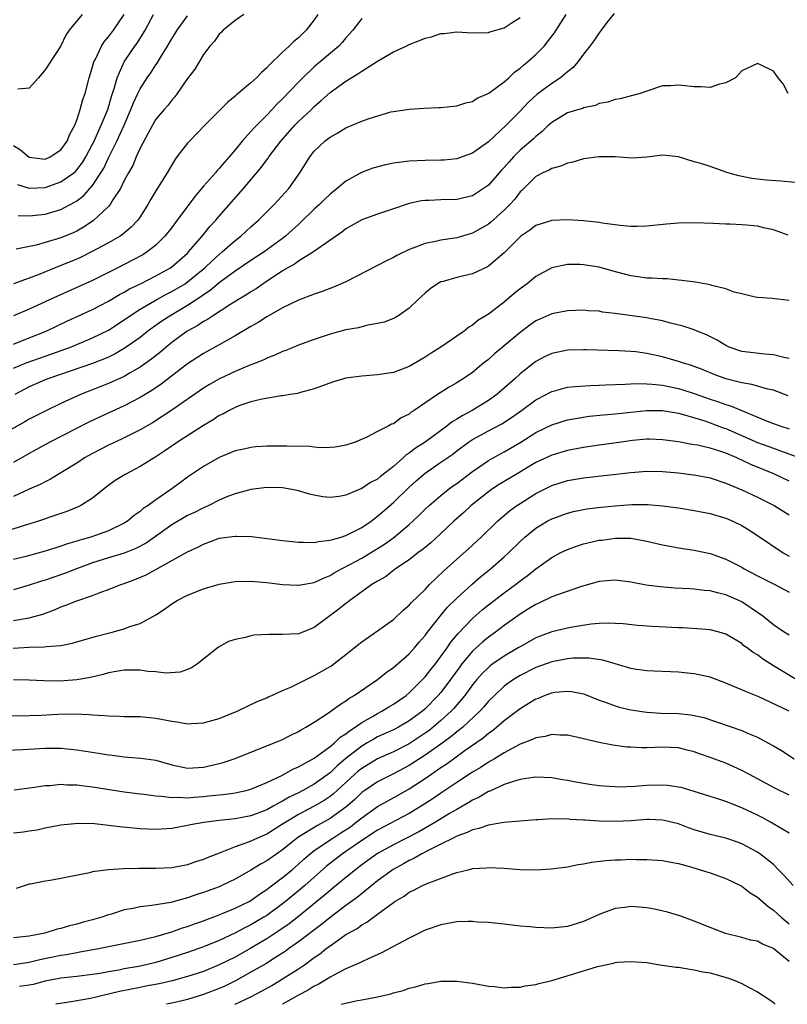
# Model space of a CAD drawing. Units: inches. Extents: x 2556000 to 2559000, y 1509000 to 1512000.
# Drawn here: x 2556554 to 2556651, y 1509000 to 1509124 of the extents above; entities that cross this region are included whole.
import ezdxf

# ---------------------------------------------------------------- set-up
doc = ezdxf.new("R2010")
doc.units = ezdxf.units.IN
doc.header["$MEASUREMENT"] = 0
doc.layers.add('LD25561509_2ft', color=102, linetype='Continuous')

msp = doc.modelspace()

# ---------------------------------------------------------------- linework, layer by layer
at = {"layer": 'LD25561509_2ft'}
for points, elevation in [([(2556553, 1509080.33), (2556554.62, 1509081), (2556557, 1509081.86), (2556557.86, 1509082.14), (2556560.21, 1509083), (2556563, 1509084.15), (2556565, 1509085.14), (2556567, 1509086.44), (2556567.79, 1509087), (2556569, 1509087.77), (2556571.13, 1509089), (2556572.34, 1509089.66), (2556573, 1509090), (2556574.67, 1509091), (2556575, 1509091.23), (2556577.19, 1509093), (2556578.1, 1509093.9), (2556579, 1509094.7), (2556579.37, 1509095), (2556581, 1509096.45), (2556581.73, 1509097), (2556583, 1509098.16), (2556583.96, 1509099), (2556585, 1509100.06), (2556585.95, 1509101), (2556587.79, 1509103), (2556589.17, 1509105), (2556589.88, 1509106.12), (2556590.42, 1509107), (2556591, 1509107.73), (2556592.35, 1509109), (2556592.73, 1509109.27), (2556593, 1509109.51), (2556593.97, 1509110.03), (2556595, 1509110.69), (2556595.8, 1509111), (2556597, 1509111.52), (2556597.83, 1509111.83), (2556600.68, 1509112.68), (2556601, 1509112.75), (2556603, 1509113.04), (2556604.84, 1509113.16), (2556606.74, 1509113.26), (2556607, 1509113.25), (2556608.57, 1509113.43), (2556609, 1509113.45), (2556610.16, 1509113.84), (2556611, 1509114.01), (2556611.59, 1509114.41), (2556612.95, 1509115), (2556613.07, 1509115.07), (2556615, 1509116.49), (2556615.56, 1509117), (2556616.29, 1509117.71), (2556617, 1509118.2), (2556617.42, 1509118.58), (2556617.95, 1509119), (2556619, 1509119.94), (2556620.03, 1509121), (2556620.48, 1509121.52), (2556621.34, 1509122.66), (2556621.54, 1509123), (2556622.83, 1509125)], 9662), ([(2556591.46, 1509125), (2556591, 1509124.33), (2556589.96, 1509123), (2556589.48, 1509122.52), (2556589, 1509122.06), (2556588.41, 1509121.59), (2556587.81, 1509121), (2556587, 1509120.25), (2556585.35, 1509118.65), (2556585, 1509118.25), (2556584.32, 1509117.68), (2556583.7, 1509117), (2556583, 1509116.35), (2556581.17, 1509114.83), (2556581, 1509114.67), (2556580.07, 1509113.93), (2556577.17, 1509111), (2556575.23, 1509109), (2556575, 1509108.74), (2556573.64, 1509107), (2556573.37, 1509106.63), (2556573, 1509106.02), (2556572.42, 1509105), (2556571, 1509102.73), (2556570.35, 1509101.65), (2556569.99, 1509101), (2556569, 1509099.46), (2556568.69, 1509099), (2556567.88, 1509098.12), (2556566.78, 1509097.22), (2556566.46, 1509097), (2556565, 1509096.16), (2556562.87, 1509095), (2556561.62, 1509094.38), (2556561, 1509094.1), (2556559, 1509093.28), (2556558.26, 1509093), (2556556.11, 1509092.11), (2556555, 1509091.68), (2556553, 1509090.96)], 9656), ([(2556553, 1509108.43), (2556553.89, 1509107.89), (2556555, 1509106.98), (2556557, 1509106.74), (2556557.62, 1509107), (2556559, 1509107.9), (2556559.79, 1509109), (2556560.11, 1509109.89), (2556560.75, 1509111), (2556561, 1509111.63), (2556561.44, 1509113), (2556561.76, 1509114.24), (2556562.04, 1509115), (2556562.57, 1509117), (2556563, 1509118.4), (2556563.16, 1509119), (2556563.35, 1509119.35), (2556564.14, 1509121), (2556564.45, 1509121.55), (2556565, 1509122.18), (2556565.62, 1509123), (2556567, 1509125)], 9648), ([(2556628.87, 1509125.13), (2556627.98, 1509123.98), (2556627.26, 1509123), (2556627, 1509122.69), (2556626.33, 1509121.67), (2556625.83, 1509121), (2556625, 1509119.98), (2556624.29, 1509119), (2556623.69, 1509118.31), (2556623, 1509117.75), (2556622.12, 1509117), (2556621, 1509116.29), (2556619.1, 1509114.9), (2556618.07, 1509113.93), (2556617, 1509112.77), (2556615.25, 1509111), (2556613, 1509108.92), (2556611, 1509107.5), (2556609.68, 1509107), (2556609, 1509106.77), (2556607.39, 1509106.6), (2556607, 1509106.58), (2556605, 1509106.56), (2556603, 1509106.46), (2556601.69, 1509106.31), (2556601, 1509106.2), (2556599.98, 1509106.02), (2556598.41, 1509105.59), (2556596.97, 1509105.03), (2556595, 1509103.93), (2556593.9, 1509103), (2556593, 1509102.31), (2556592.32, 1509101.68), (2556591.66, 1509101), (2556591, 1509100.39), (2556589.28, 1509098.72), (2556589, 1509098.49), (2556587.36, 1509097), (2556587, 1509096.72), (2556584.66, 1509095), (2556583, 1509093.92), (2556581, 1509092.56), (2556579, 1509091.09), (2556577.86, 1509090.14), (2556577, 1509089.59), (2556576.67, 1509089.33), (2556575, 1509088.26), (2556572.86, 1509087), (2556571.74, 1509086.26), (2556570.57, 1509085.43), (2556569.99, 1509085), (2556569, 1509084.22), (2556567.12, 1509082.88), (2556565.86, 1509082.14), (2556565, 1509081.71), (2556564.51, 1509081.49), (2556563, 1509080.91), (2556557.35, 1509079), (2556557, 1509078.86), (2556555, 1509077.96), (2556553.19, 1509077)], 9664), ([(2556582.11, 1509125), (2556581, 1509124.25), (2556579.5, 1509123), (2556579.26, 1509122.74), (2556579, 1509122.52), (2556578.39, 1509121.61), (2556577.82, 1509121), (2556577, 1509119.93), (2556575.9, 1509118.1), (2556575, 1509116.91), (2556573.69, 1509115), (2556573.39, 1509114.61), (2556573, 1509114.19), (2556572.49, 1509113.51), (2556572.04, 1509113), (2556571, 1509111.76), (2556570.56, 1509111), (2556570.01, 1509110.01), (2556569, 1509108.09), (2556568.51, 1509107), (2556568.06, 1509105.94), (2556567.53, 1509105), (2556567, 1509104.01), (2556566.5, 1509103), (2556565.57, 1509101.57), (2556565.23, 1509101), (2556565, 1509100.73), (2556563.06, 1509098.94), (2556561.86, 1509098.14), (2556561, 1509097.65), (2556560.56, 1509097.44), (2556559, 1509096.77), (2556557, 1509096.18), (2556555.86, 1509095.86), (2556553.36, 1509095.36)], 9654), ([(2556553.52, 1509103.52), (2556555, 1509103.05), (2556557, 1509103.14), (2556559, 1509103.84), (2556560.62, 1509105), (2556560.83, 1509105.17), (2556561, 1509105.36), (2556561.72, 1509106.28), (2556562.14, 1509107), (2556563, 1509108.61), (2556563.19, 1509109), (2556563.74, 1509110.26), (2556564.09, 1509111), (2556564.91, 1509113), (2556565.37, 1509114.63), (2556565.77, 1509115.77), (2556566.08, 1509117), (2556566.97, 1509119), (2556568.34, 1509121), (2556568.62, 1509121.38), (2556569.4, 1509122.6), (2556569.62, 1509123), (2556570.67, 1509125)], 9650), ([(2556561.66, 1509125), (2556560.03, 1509123), (2556559.6, 1509122.4), (2556559, 1509121.05), (2556557, 1509117.99), (2556556.53, 1509117.47), (2556556.14, 1509117), (2556555, 1509115.68), (2556553.56, 1509115.56)], 9646), ([(2556553.6, 1509099.6), (2556555, 1509099.57), (2556557, 1509099.78), (2556558.13, 1509100.13), (2556559, 1509100.38), (2556560.72, 1509101.28), (2556561, 1509101.47), (2556561.87, 1509102.13), (2556563, 1509103.4), (2556564.03, 1509105), (2556564.4, 1509105.6), (2556565, 1509106.88), (2556566.07, 1509109), (2556566.97, 1509111), (2556567.84, 1509113), (2556568.15, 1509113.85), (2556568.7, 1509115), (2556569, 1509115.61), (2556569.91, 1509117), (2556570.36, 1509117.64), (2556571, 1509118.65), (2556571.15, 1509118.85), (2556571.57, 1509119.57), (2556572.45, 1509121), (2556573, 1509121.93), (2556573.43, 1509122.57), (2556573.68, 1509123), (2556575, 1509124.84)], 9652), ([(2556553, 1509083.36), (2556555, 1509084.14), (2556557.11, 1509085), (2556559.76, 1509086.25), (2556563, 1509087.72), (2556565, 1509088.78), (2556566.38, 1509089.62), (2556567, 1509089.94), (2556567.67, 1509090.33), (2556569.06, 1509091), (2556571, 1509091.98), (2556572.82, 1509093), (2556573, 1509093.13), (2556575, 1509094.87), (2556575.13, 1509095), (2556576.84, 1509097), (2556577.8, 1509098.2), (2556578.56, 1509099), (2556579, 1509099.52), (2556582.06, 1509103), (2556584.31, 1509105.69), (2556585, 1509106.63), (2556585.17, 1509106.83), (2556585.27, 1509107), (2556586.78, 1509109), (2556588.54, 1509111), (2556589, 1509111.47), (2556590.63, 1509113), (2556591, 1509113.37), (2556591.89, 1509114.11), (2556593, 1509115.16), (2556595, 1509116.59), (2556596.51, 1509117.49), (2556597, 1509117.85), (2556598.85, 1509119), (2556599, 1509119.11), (2556601, 1509120.26), (2556602.59, 1509121), (2556603, 1509121.21), (2556604.3, 1509121.7), (2556605, 1509122), (2556605.81, 1509122.19), (2556607, 1509122.57), (2556607.41, 1509122.59), (2556609, 1509122.78), (2556611, 1509122.69), (2556613, 1509122.72), (2556613.2, 1509122.8), (2556615, 1509123.32), (2556615.89, 1509123.89), (2556617, 1509124.63)], 9660), ([(2556597, 1509124.5), (2556595.89, 1509123), (2556595.47, 1509122.53), (2556595, 1509122.04), (2556594.53, 1509121.47), (2556594.09, 1509121), (2556591.76, 1509119), (2556591.34, 1509118.66), (2556591, 1509118.37), (2556589.54, 1509117), (2556589, 1509116.46), (2556587, 1509114.35), (2556586.31, 1509113.69), (2556585.69, 1509113), (2556585, 1509112.28), (2556583.36, 1509110.64), (2556583, 1509110.21), (2556581.88, 1509109), (2556581, 1509107.91), (2556580.23, 1509107), (2556579.64, 1509106.36), (2556579, 1509105.54), (2556578.73, 1509105.27), (2556578.52, 1509105), (2556577, 1509103.3), (2556576.76, 1509103), (2556575.94, 1509102.06), (2556575.17, 1509101), (2556573.67, 1509099), (2556573, 1509098.1), (2556572.14, 1509097), (2556571, 1509095.88), (2556569.9, 1509095), (2556569.35, 1509094.65), (2556568.05, 1509093.95), (2556566.2, 1509093), (2556563, 1509091.42), (2556561, 1509090.51), (2556558.56, 1509089.44), (2556555, 1509087.77), (2556553, 1509086.95)], 9658), ([(2556650.87, 1509115), (2556650.25, 1509116.25), (2556649.6, 1509117), (2556649, 1509117.83), (2556647.38, 1509118.62), (2556647, 1509118.82), (2556645, 1509117.89), (2556644.22, 1509117), (2556643, 1509116.35), (2556642.19, 1509116.19), (2556641, 1509115.78), (2556639.87, 1509115.87), (2556639, 1509115.84), (2556637, 1509116.08), (2556636, 1509116), (2556635, 1509115.97), (2556633, 1509115.32), (2556632.17, 1509115), (2556631.22, 1509114.78), (2556629.64, 1509114.36), (2556629, 1509114.27), (2556628.09, 1509113.91), (2556627, 1509113.75), (2556626.51, 1509113.49), (2556625, 1509113.2), (2556624.87, 1509113.13), (2556624.41, 1509113), (2556623, 1509112.56), (2556621, 1509111.37), (2556620.6, 1509111), (2556619.8, 1509110.2), (2556619, 1509109.6), (2556618.7, 1509109.3), (2556618.37, 1509109), (2556617, 1509107.84), (2556616.16, 1509107), (2556615.61, 1509106.39), (2556615, 1509105.67), (2556614.67, 1509105.33), (2556613, 1509103.42), (2556612.39, 1509103), (2556611, 1509102.11), (2556609, 1509101.62), (2556607, 1509101.57), (2556605.5, 1509101.5), (2556605, 1509101.49), (2556604.56, 1509101.44), (2556603, 1509101.12), (2556601, 1509100.47), (2556599, 1509099.79), (2556597, 1509099.07), (2556595, 1509097.94), (2556594.5, 1509097.5), (2556590.92, 1509095), (2556589, 1509093.84), (2556588.52, 1509093.48), (2556587.66, 1509093), (2556587, 1509092.6), (2556584.56, 1509091), (2556583.64, 1509090.36), (2556583, 1509089.97), (2556582.42, 1509089.58), (2556581.42, 1509089), (2556580.32, 1509088.32), (2556578.27, 1509087), (2556577.52, 1509086.48), (2556577, 1509086.21), (2556576.28, 1509085.72), (2556574.95, 1509085), (2556573, 1509083.57), (2556572.29, 1509083), (2556571.6, 1509082.4), (2556570.49, 1509081.51), (2556569, 1509080.45), (2556567.73, 1509079.73), (2556567, 1509079.29), (2556565, 1509078.38), (2556561.46, 1509077), (2556559, 1509075.87), (2556557.07, 1509074.93), (2556555, 1509073.87), (2556554.45, 1509073.55), (2556552.43, 1509072.43)], 9666), ([(2556651.77, 1509103.77), (2556649.94, 1509103.94), (2556648.08, 1509104.08), (2556647, 1509104.19), (2556646.3, 1509104.3), (2556644.62, 1509104.62), (2556643.23, 1509105), (2556641, 1509105.78), (2556639.84, 1509106.16), (2556639, 1509106.39), (2556637, 1509107), (2556635, 1509107.24), (2556633.01, 1509106.99), (2556631.14, 1509106.86), (2556629, 1509107), (2556627, 1509107.02), (2556625, 1509106.75), (2556623.65, 1509106.35), (2556623, 1509106.23), (2556622.16, 1509105.84), (2556621, 1509105.56), (2556620.66, 1509105.34), (2556619.89, 1509105), (2556619, 1509104.54), (2556617.22, 1509102.78), (2556617, 1509102.59), (2556616.32, 1509101.68), (2556615.71, 1509101), (2556615, 1509100.28), (2556613.27, 1509098.73), (2556613, 1509098.52), (2556612.04, 1509097.96), (2556611, 1509097.37), (2556610.71, 1509097.29), (2556609, 1509096.77), (2556607, 1509096.48), (2556606.32, 1509096.32), (2556605, 1509096.07), (2556603.47, 1509095.47), (2556603, 1509095.31), (2556601.44, 1509094.56), (2556601, 1509094.31), (2556600.12, 1509093.88), (2556599, 1509093.28), (2556595, 1509091.25), (2556593.44, 1509090.56), (2556591.99, 1509090), (2556591, 1509089.67), (2556589, 1509088.92), (2556587, 1509087.95), (2556585, 1509086.83), (2556583.91, 1509086.09), (2556583, 1509085.6), (2556581, 1509084.4), (2556579.66, 1509083.66), (2556579, 1509083.28), (2556577, 1509082.19), (2556576.27, 1509081.73), (2556575, 1509080.89), (2556571.67, 1509078.33), (2556570.48, 1509077.52), (2556569, 1509076.62), (2556567, 1509075.56), (2556563.87, 1509074.13), (2556562.51, 1509073.49), (2556557.61, 1509071), (2556555, 1509069.56), (2556553, 1509068.42)], 9668), ([(2556650.86, 1509097.14), (2556649, 1509097.81), (2556647.98, 1509098.02), (2556647, 1509098.26), (2556645.6, 1509098.4), (2556645, 1509098.45), (2556643.48, 1509098.52), (2556643, 1509098.52), (2556641.4, 1509098.6), (2556639, 1509098.69), (2556637, 1509098.64), (2556635.48, 1509098.52), (2556633, 1509098.26), (2556631.77, 1509098.23), (2556631, 1509098.23), (2556629.66, 1509098.34), (2556629, 1509098.44), (2556627.36, 1509098.64), (2556627, 1509098.71), (2556625, 1509098.94), (2556623, 1509099.07), (2556621, 1509098.98), (2556619, 1509098.35), (2556618.23, 1509097.77), (2556617.09, 1509097), (2556617, 1509096.92), (2556615, 1509094.88), (2556613, 1509093.21), (2556612.87, 1509093.13), (2556611, 1509092.25), (2556609, 1509091.77), (2556607.29, 1509091.29), (2556607, 1509091.23), (2556606.55, 1509091), (2556605.64, 1509090.36), (2556605, 1509089.8), (2556604.12, 1509089), (2556603, 1509087.9), (2556601.69, 1509087), (2556601.26, 1509086.74), (2556601, 1509086.6), (2556599.85, 1509086.15), (2556599, 1509085.95), (2556597.76, 1509085.75), (2556597, 1509085.56), (2556596.57, 1509085.43), (2556595, 1509085.15), (2556593, 1509084.61), (2556591, 1509083.95), (2556589, 1509083.22), (2556587.42, 1509082.58), (2556587, 1509082.43), (2556586.01, 1509081.99), (2556585, 1509081.59), (2556584.61, 1509081.39), (2556583.67, 1509081), (2556582.58, 1509080.58), (2556581, 1509079.92), (2556579.04, 1509079), (2556577.75, 1509078.25), (2556577, 1509077.79), (2556573, 1509075.02), (2556571.79, 1509074.21), (2556570.56, 1509073.44), (2556569, 1509072.53), (2556567, 1509071.53), (2556565.84, 1509071), (2556565, 1509070.6), (2556563, 1509069.56), (2556561.99, 1509069), (2556561, 1509068.35), (2556559, 1509067.1), (2556557.69, 1509066.31), (2556557, 1509065.98), (2556556.37, 1509065.63), (2556555, 1509065.03), (2556553, 1509064.12)], 9670), ([(2556651, 1509088.89), (2556648.86, 1509089.14), (2556647, 1509089.25), (2556646.7, 1509089.3), (2556645, 1509089.7), (2556644.06, 1509089.94), (2556643, 1509090.34), (2556641.24, 1509090.76), (2556641, 1509090.84), (2556639.17, 1509091.17), (2556637.42, 1509091.42), (2556637, 1509091.45), (2556635.59, 1509091.59), (2556635, 1509091.59), (2556633.7, 1509091.7), (2556633, 1509091.71), (2556631.87, 1509091.87), (2556631, 1509091.97), (2556628.6, 1509092.6), (2556627, 1509093.08), (2556625, 1509093.39), (2556624.59, 1509093.41), (2556623, 1509093.4), (2556621, 1509093.01), (2556619, 1509091.91), (2556617.91, 1509091), (2556617, 1509090.33), (2556616.26, 1509089.74), (2556615, 1509088.68), (2556613, 1509087.15), (2556611.67, 1509086.33), (2556611, 1509085.77), (2556610.51, 1509085.49), (2556609.92, 1509085), (2556609, 1509084.39), (2556606.98, 1509083), (2556605.77, 1509082.23), (2556605, 1509081.72), (2556603.81, 1509081), (2556603, 1509080.54), (2556601, 1509079.8), (2556599, 1509079.48), (2556597, 1509079.34), (2556595, 1509079.06), (2556593.41, 1509078.59), (2556591, 1509077.71), (2556589.26, 1509077.26), (2556588.87, 1509077.13), (2556587.95, 1509077), (2556587, 1509076.84), (2556586.83, 1509076.83), (2556584.42, 1509076.42), (2556583, 1509076.06), (2556581.6, 1509075.6), (2556581, 1509075.38), (2556580.25, 1509075), (2556579.46, 1509074.54), (2556579, 1509074.34), (2556578.21, 1509073.79), (2556577, 1509073.1), (2556573.74, 1509071), (2556572.12, 1509069.88), (2556571, 1509069.15), (2556569, 1509067.91), (2556567.09, 1509066.91), (2556565.86, 1509066.14), (2556564.71, 1509065.29), (2556563, 1509063.92), (2556561.51, 1509063), (2556561.17, 1509062.83), (2556559.75, 1509062.25), (2556557.47, 1509061.47), (2556556.79, 1509061.21), (2556556.14, 1509061), (2556554.5, 1509060.5), (2556551.56, 1509059.56)], 9672), ([(2556651, 1509081.54), (2556650.34, 1509081.66), (2556649, 1509082.01), (2556647.92, 1509082.08), (2556645, 1509082.45), (2556643.42, 1509083), (2556643, 1509083.19), (2556641.88, 1509083.88), (2556640.56, 1509084.56), (2556639.38, 1509085), (2556639, 1509085.16), (2556637.62, 1509085.62), (2556635.99, 1509086.01), (2556635, 1509086.3), (2556633.4, 1509086.6), (2556633, 1509086.69), (2556629, 1509087.23), (2556627.42, 1509087.42), (2556627, 1509087.51), (2556625.59, 1509087.59), (2556625, 1509087.64), (2556623, 1509087.56), (2556621, 1509087.18), (2556619.48, 1509086.52), (2556619, 1509086.3), (2556618.23, 1509085.77), (2556617, 1509084.84), (2556615, 1509083.14), (2556613.83, 1509082.17), (2556613, 1509081.44), (2556612.44, 1509081), (2556611, 1509079.8), (2556609.81, 1509079), (2556609.3, 1509078.7), (2556609, 1509078.49), (2556608.05, 1509077.95), (2556606.55, 1509077), (2556603.63, 1509075), (2556603.24, 1509074.76), (2556603, 1509074.54), (2556601.96, 1509074.04), (2556601, 1509073.31), (2556600.76, 1509073.24), (2556600.33, 1509073), (2556599, 1509072.34), (2556597.63, 1509071.63), (2556596.15, 1509071), (2556595, 1509070.61), (2556593.63, 1509070.37), (2556593, 1509070.32), (2556591.72, 1509070.28), (2556591, 1509070.35), (2556590.43, 1509070.43), (2556587.54, 1509070.46), (2556587, 1509070.5), (2556585, 1509070.49), (2556583.61, 1509070.39), (2556583, 1509070.32), (2556582.1, 1509070.1), (2556581, 1509069.87), (2556579, 1509069.05), (2556577, 1509067.92), (2556575, 1509066.56), (2556574.09, 1509065.91), (2556572.86, 1509065), (2556571, 1509063.7), (2556570.03, 1509063), (2556569.4, 1509062.6), (2556569, 1509062.24), (2556568.26, 1509061.74), (2556567.39, 1509061), (2556567, 1509060.76), (2556565, 1509059.79), (2556562.76, 1509059), (2556561.37, 1509058.63), (2556561, 1509058.49), (2556559.84, 1509058.16), (2556559, 1509057.85), (2556558.34, 1509057.66), (2556557, 1509057.22), (2556554.56, 1509056.56), (2556553, 1509056.15)], 9674), ([(2556650.85, 1509076.85), (2556649, 1509077.54), (2556648.32, 1509077.68), (2556646.28, 1509078.28), (2556645, 1509078.47), (2556643, 1509078.97), (2556641.53, 1509079.53), (2556640.12, 1509080.12), (2556638.67, 1509080.67), (2556637.53, 1509081), (2556637, 1509081.18), (2556635, 1509081.74), (2556633, 1509082.19), (2556631.62, 1509082.38), (2556631, 1509082.44), (2556629.47, 1509082.53), (2556625.36, 1509082.64), (2556625, 1509082.65), (2556623, 1509082.6), (2556621, 1509082.2), (2556620.19, 1509081.81), (2556619, 1509081.19), (2556617, 1509079.62), (2556616.32, 1509079), (2556614.06, 1509077), (2556613, 1509076.25), (2556610.95, 1509075), (2556609.67, 1509074.33), (2556609, 1509073.88), (2556608.44, 1509073.56), (2556607.76, 1509073), (2556605.03, 1509071), (2556603.8, 1509070.21), (2556603, 1509069.59), (2556602.63, 1509069.37), (2556602.25, 1509069), (2556601, 1509067.91), (2556599.36, 1509066.64), (2556599, 1509066.32), (2556598.12, 1509065.88), (2556597, 1509065.13), (2556596.9, 1509065.1), (2556595, 1509064.3), (2556594.14, 1509064.14), (2556593, 1509064), (2556592.09, 1509064.09), (2556591, 1509064.28), (2556590.4, 1509064.4), (2556589, 1509064.82), (2556588.15, 1509065), (2556587, 1509065.21), (2556585, 1509065.26), (2556583, 1509065.02), (2556581, 1509064.48), (2556580.17, 1509064.17), (2556579, 1509063.68), (2556577.69, 1509063), (2556577.22, 1509062.78), (2556577, 1509062.7), (2556575.88, 1509062.12), (2556575, 1509061.71), (2556573, 1509060.53), (2556569.75, 1509058.25), (2556568.44, 1509057.56), (2556567, 1509056.97), (2556565, 1509056.37), (2556563, 1509055.75), (2556560.96, 1509055), (2556559.56, 1509054.44), (2556557, 1509053.58), (2556556.56, 1509053.44), (2556555, 1509052.93), (2556553, 1509052.34)], 9676), ([(2556553, 1509048.46), (2556555, 1509048.82), (2556556.72, 1509049.28), (2556558.17, 1509049.83), (2556559, 1509050.19), (2556559.6, 1509050.4), (2556561, 1509050.97), (2556563, 1509051.62), (2556564.03, 1509052.03), (2556565, 1509052.36), (2556566.57, 1509053), (2556567, 1509053.15), (2556568.35, 1509053.65), (2556569.75, 1509054.25), (2556575, 1509057.13), (2556576.27, 1509057.73), (2556577, 1509058.12), (2556577.66, 1509058.34), (2556579, 1509058.85), (2556581, 1509059.13), (2556581.13, 1509059.13), (2556583.06, 1509059.06), (2556587, 1509058.58), (2556589, 1509058.35), (2556589.63, 1509058.37), (2556591, 1509058.32), (2556591.54, 1509058.46), (2556593, 1509058.59), (2556593.29, 1509058.71), (2556594.41, 1509059), (2556595, 1509059.18), (2556597, 1509060.21), (2556598.17, 1509061), (2556599, 1509061.62), (2556601, 1509063.36), (2556603, 1509065.3), (2556603.89, 1509066.11), (2556605, 1509067.08), (2556607, 1509068.44), (2556608.51, 1509069.49), (2556609, 1509069.88), (2556610.5, 1509071), (2556611, 1509071.34), (2556613, 1509072.42), (2556614.69, 1509073.31), (2556615.91, 1509074.09), (2556617.2, 1509075), (2556619, 1509076.33), (2556620.28, 1509077), (2556620.74, 1509077.26), (2556621, 1509077.4), (2556621.52, 1509077.52), (2556623, 1509077.92), (2556623.97, 1509078.03), (2556625.86, 1509078.14), (2556627, 1509078.17), (2556627.78, 1509078.22), (2556630.29, 1509078.29), (2556631.62, 1509078.38), (2556633, 1509078.35), (2556633.68, 1509078.32), (2556635, 1509078.18), (2556637, 1509077.76), (2556637.58, 1509077.58), (2556639, 1509077.12), (2556641, 1509076.43), (2556642.09, 1509076.09), (2556643, 1509075.75), (2556643.58, 1509075.58), (2556648.44, 1509073.56), (2556649.95, 1509073), (2556651, 1509072.67)], 9678), ([(2556552.97, 1509044.97), (2556555, 1509045.1), (2556556.87, 1509045.13), (2556557.19, 1509045.19), (2556559, 1509045.33), (2556560.41, 1509045.59), (2556563.5, 1509046.5), (2556565.47, 1509047), (2556567, 1509047.41), (2556567.69, 1509047.69), (2556569, 1509048.1), (2556571, 1509049.2), (2556572.1, 1509049.9), (2556573, 1509050.55), (2556573.7, 1509051), (2556575, 1509051.65), (2556577, 1509052.45), (2556579, 1509053.06), (2556581, 1509053.39), (2556583, 1509053.44), (2556585, 1509053.27), (2556587, 1509053.03), (2556588.91, 1509052.91), (2556589, 1509052.91), (2556591, 1509053.25), (2556592.17, 1509053.83), (2556593, 1509054.14), (2556593.52, 1509054.48), (2556594.44, 1509055), (2556595.58, 1509055.58), (2556597, 1509056.35), (2556599, 1509057.57), (2556599.88, 1509058.12), (2556601.05, 1509058.95), (2556603, 1509060.6), (2556603.45, 1509061), (2556604.24, 1509061.76), (2556605, 1509062.51), (2556605.53, 1509063), (2556607, 1509064.26), (2556607.92, 1509065), (2556608.54, 1509065.46), (2556609, 1509065.77), (2556611, 1509067.27), (2556613, 1509068.65), (2556613.6, 1509069), (2556615, 1509069.77), (2556615.78, 1509070.22), (2556617.08, 1509071), (2556619, 1509072.21), (2556621, 1509073.18), (2556623, 1509073.79), (2556624.01, 1509073.99), (2556625.75, 1509074.25), (2556627.55, 1509074.45), (2556629, 1509074.57), (2556633, 1509074.97), (2556635, 1509074.98), (2556637, 1509074.63), (2556637.49, 1509074.51), (2556640.33, 1509073.67), (2556641, 1509073.44), (2556642.77, 1509072.77), (2556643, 1509072.7), (2556647, 1509070.94), (2556649, 1509070.21), (2556649.91, 1509069.91), (2556652.33, 1509069)], 9680), ([(2556651, 1509066.04), (2556649.08, 1509067), (2556646.17, 1509068.17), (2556644.4, 1509069), (2556643, 1509069.59), (2556642.1, 1509069.9), (2556641, 1509070.24), (2556639.4, 1509070.6), (2556638.71, 1509070.71), (2556637, 1509071.02), (2556635, 1509071.3), (2556633.35, 1509071.35), (2556633, 1509071.35), (2556631.19, 1509071.19), (2556629.78, 1509071), (2556627, 1509070.6), (2556625, 1509070.3), (2556623, 1509069.93), (2556621, 1509069.35), (2556619, 1509068.4), (2556616.62, 1509067), (2556615, 1509066.02), (2556614.37, 1509065.63), (2556613.4, 1509065), (2556613, 1509064.72), (2556610.81, 1509063), (2556609.88, 1509062.12), (2556608.65, 1509061), (2556607, 1509059.44), (2556605.72, 1509058.28), (2556605, 1509057.7), (2556604.63, 1509057.37), (2556604.1, 1509057), (2556603, 1509056.14), (2556601.28, 1509055), (2556599.99, 1509054), (2556599, 1509053.44), (2556598.29, 1509053), (2556597, 1509052.09), (2556595.51, 1509051), (2556595.23, 1509050.77), (2556595, 1509050.61), (2556594.1, 1509049.9), (2556591, 1509047.58), (2556589.54, 1509047), (2556589, 1509046.8), (2556587, 1509046.68), (2556585.29, 1509046.71), (2556583.38, 1509046.62), (2556583, 1509046.54), (2556582.3, 1509046.3), (2556581, 1509046.06), (2556580.18, 1509045.82), (2556578.92, 1509045.08), (2556576.25, 1509043), (2556575.5, 1509042.5), (2556575, 1509042.29), (2556574.06, 1509041.94), (2556572.19, 1509041.81), (2556571, 1509041.98), (2556569.96, 1509042.04), (2556569, 1509042.2), (2556567.81, 1509042.19), (2556567, 1509042.21), (2556565.98, 1509042.02), (2556565, 1509041.86), (2556564.34, 1509041.66), (2556562.72, 1509041.28), (2556561, 1509040.98), (2556558.82, 1509040.82), (2556556.83, 1509040.83), (2556555, 1509040.92), (2556553, 1509040.96)], 9682), ([(2556551, 1509036.41), (2556555, 1509036.45), (2556556.51, 1509036.51), (2556558.62, 1509036.62), (2556560.67, 1509036.67), (2556562.61, 1509036.61), (2556563, 1509036.56), (2556564.49, 1509036.49), (2556565, 1509036.41), (2556566.4, 1509036.4), (2556567, 1509036.35), (2556569, 1509036.34), (2556570.2, 1509036.2), (2556571, 1509036.14), (2556573, 1509035.74), (2556573.66, 1509035.65), (2556575, 1509035.43), (2556575.47, 1509035.47), (2556577, 1509035.54), (2556577.77, 1509035.77), (2556579, 1509036.11), (2556581.28, 1509037), (2556583.78, 1509038.22), (2556585, 1509038.71), (2556585.18, 1509038.82), (2556585.65, 1509039), (2556587, 1509039.63), (2556588.06, 1509040.06), (2556590.63, 1509041.37), (2556591, 1509041.5), (2556593, 1509042.66), (2556593.2, 1509042.8), (2556593.49, 1509043), (2556595, 1509044.18), (2556596.05, 1509045), (2556597, 1509045.78), (2556599, 1509047.18), (2556601, 1509048.61), (2556602.23, 1509049.77), (2556603, 1509050.4), (2556603.27, 1509050.73), (2556605, 1509052.4), (2556605.57, 1509053), (2556607.31, 1509054.69), (2556609, 1509056.21), (2556610.49, 1509057.51), (2556612.1, 1509059), (2556614.15, 1509061), (2556615.68, 1509062.32), (2556616.6, 1509063), (2556617, 1509063.26), (2556619, 1509064.5), (2556621, 1509065.5), (2556623, 1509066.14), (2556625, 1509066.49), (2556631, 1509067.17), (2556633, 1509067.32), (2556635, 1509067.3), (2556637, 1509067.1), (2556639.2, 1509066.8), (2556641, 1509066.47), (2556643, 1509065.82), (2556645, 1509064.97), (2556647, 1509064.04), (2556649.1, 1509063), (2556651, 1509061.8)], 9684), ([(2556551, 1509032.07), (2556554.19, 1509032.19), (2556557, 1509032.33), (2556559, 1509032.34), (2556561, 1509032.15), (2556563.72, 1509031.72), (2556565, 1509031.49), (2556565.45, 1509031.44), (2556567, 1509031.24), (2556569.1, 1509031.1), (2556571, 1509030.82), (2556573, 1509030.25), (2556575, 1509029.83), (2556577, 1509029.93), (2556579, 1509030.4), (2556579.47, 1509030.53), (2556581, 1509031.04), (2556583, 1509031.85), (2556584.38, 1509032.38), (2556587, 1509033.45), (2556588.03, 1509033.97), (2556589, 1509034.45), (2556589.33, 1509034.67), (2556589.95, 1509035), (2556591, 1509035.64), (2556592.81, 1509036.81), (2556593.09, 1509037), (2556594.17, 1509037.83), (2556595, 1509038.32), (2556595.38, 1509038.62), (2556596.04, 1509039), (2556598.98, 1509041), (2556600.1, 1509041.9), (2556601, 1509042.53), (2556603, 1509044.27), (2556603.66, 1509045), (2556604.26, 1509045.74), (2556605, 1509046.58), (2556605.31, 1509047), (2556606.89, 1509049), (2556607.85, 1509050.15), (2556609, 1509051.3), (2556610.93, 1509053.07), (2556612.01, 1509053.99), (2556613.28, 1509055), (2556615, 1509056.51), (2556615.53, 1509057), (2556617, 1509058.44), (2556617.62, 1509059), (2556619, 1509060.14), (2556620.43, 1509061), (2556621, 1509061.31), (2556623, 1509062.04), (2556623.77, 1509062.23), (2556625, 1509062.47), (2556625.45, 1509062.55), (2556627.24, 1509062.76), (2556629, 1509062.94), (2556631.1, 1509063.1), (2556633.11, 1509063.11), (2556635, 1509062.96), (2556637, 1509062.68), (2556639, 1509062.37), (2556641, 1509061.99), (2556643, 1509061.38), (2556643.88, 1509061), (2556645, 1509060.45), (2556645.91, 1509059.91), (2556647, 1509059.21), (2556650.24, 1509057), (2556651, 1509056.57)], 9686), ([(2556553.1, 1509027.1), (2556555.35, 1509027.36), (2556557, 1509027.61), (2556557.64, 1509027.64), (2556559, 1509027.78), (2556559.73, 1509027.73), (2556561, 1509027.7), (2556561.61, 1509027.61), (2556563, 1509027.45), (2556567, 1509026.85), (2556569, 1509026.59), (2556569.46, 1509026.54), (2556571, 1509026.32), (2556571.7, 1509026.3), (2556573, 1509026.1), (2556573.85, 1509026.15), (2556575, 1509026.09), (2556575.83, 1509026.17), (2556577, 1509026.24), (2556577.69, 1509026.31), (2556579, 1509026.46), (2556579.5, 1509026.51), (2556581, 1509026.71), (2556582.38, 1509027), (2556583, 1509027.16), (2556585, 1509028.02), (2556586.91, 1509028.91), (2556588.31, 1509029.69), (2556589, 1509029.98), (2556591, 1509031.08), (2556593, 1509032.56), (2556593.54, 1509033), (2556594.28, 1509033.72), (2556595, 1509034.16), (2556595.45, 1509034.55), (2556596.17, 1509035), (2556597, 1509035.6), (2556598.35, 1509036.35), (2556599, 1509036.74), (2556599.52, 1509037), (2556600.43, 1509037.57), (2556601, 1509037.9), (2556602.59, 1509039), (2556603, 1509039.34), (2556604.67, 1509041), (2556605, 1509041.34), (2556605.72, 1509042.28), (2556606.3, 1509043), (2556607, 1509043.92), (2556607.78, 1509045), (2556608.27, 1509045.73), (2556609.19, 1509046.81), (2556611, 1509048.7), (2556612.2, 1509049.8), (2556613, 1509050.44), (2556615, 1509051.97), (2556616.41, 1509053), (2556617, 1509053.48), (2556617.89, 1509054.11), (2556619, 1509055.01), (2556621, 1509056.44), (2556622.06, 1509057), (2556623, 1509057.45), (2556624.14, 1509057.86), (2556625, 1509058.14), (2556627, 1509058.59), (2556627.37, 1509058.63), (2556629, 1509058.85), (2556631, 1509058.85), (2556633, 1509058.5), (2556635, 1509058.03), (2556636.18, 1509057.82), (2556637, 1509057.65), (2556639, 1509057.34), (2556641, 1509056.93), (2556643, 1509056.22), (2556645, 1509055.19), (2556645.33, 1509055), (2556647, 1509054.12), (2556649.2, 1509053), (2556650.36, 1509052.36), (2556651, 1509052.04)], 9688), ([(2556651, 1509046.6), (2556650.37, 1509047), (2556649.56, 1509047.56), (2556649, 1509047.9), (2556647.66, 1509049), (2556647, 1509049.49), (2556645, 1509050.83), (2556643, 1509051.71), (2556641.94, 1509051.94), (2556641, 1509052.21), (2556640.27, 1509052.27), (2556639, 1509052.44), (2556638.45, 1509052.45), (2556636.55, 1509052.55), (2556634.7, 1509052.7), (2556632.93, 1509052.93), (2556631, 1509053.29), (2556629, 1509053.54), (2556627, 1509053.38), (2556624.76, 1509052.76), (2556621.72, 1509051.72), (2556621, 1509051.44), (2556619.36, 1509050.64), (2556619, 1509050.5), (2556618.08, 1509049.92), (2556617, 1509049.28), (2556615, 1509047.84), (2556613.89, 1509047), (2556613, 1509046.37), (2556612.26, 1509045.74), (2556611, 1509044.6), (2556609.66, 1509043), (2556609.37, 1509042.63), (2556608.21, 1509041), (2556607, 1509039.39), (2556606.67, 1509039), (2556605, 1509037.3), (2556604.66, 1509037), (2556603, 1509035.78), (2556601.63, 1509035), (2556601, 1509034.68), (2556599, 1509033.76), (2556598.51, 1509033.49), (2556597.7, 1509033), (2556597, 1509032.59), (2556595, 1509031.02), (2556593.9, 1509030.1), (2556593, 1509029.22), (2556591, 1509027.8), (2556589.54, 1509027), (2556589, 1509026.72), (2556587.83, 1509026.17), (2556587, 1509025.66), (2556586.55, 1509025.45), (2556585.81, 1509025), (2556585, 1509024.55), (2556583, 1509023.79), (2556581, 1509023.43), (2556579, 1509023.21), (2556577.04, 1509022.96), (2556575.35, 1509022.65), (2556575, 1509022.57), (2556573, 1509022.21), (2556571, 1509022.06), (2556569, 1509022.15), (2556567.71, 1509022.29), (2556566.4, 1509022.4), (2556565, 1509022.59), (2556563.23, 1509022.77), (2556561.18, 1509022.82), (2556559, 1509022.62), (2556557, 1509022.23), (2556555.99, 1509022.01), (2556555, 1509021.85), (2556554.26, 1509021.74), (2556553, 1509021.6)], 9690), ([(2556651.89, 1509041), (2556649, 1509042.76), (2556647.63, 1509043.63), (2556647, 1509044.11), (2556646.43, 1509044.43), (2556645.69, 1509045), (2556645.28, 1509045.28), (2556645, 1509045.55), (2556643, 1509046.76), (2556642.16, 1509047), (2556641, 1509047.28), (2556639.43, 1509047.43), (2556637.54, 1509047.55), (2556637, 1509047.55), (2556633.69, 1509047.69), (2556631.84, 1509047.84), (2556630.03, 1509048.03), (2556629, 1509048.1), (2556628.13, 1509048.13), (2556627, 1509048.07), (2556625.99, 1509047.99), (2556623.63, 1509047.63), (2556623, 1509047.51), (2556621, 1509047.02), (2556619.53, 1509046.47), (2556619, 1509046.27), (2556617, 1509045.15), (2556616.76, 1509045), (2556615, 1509043.98), (2556613.58, 1509043), (2556613.24, 1509042.76), (2556613, 1509042.55), (2556612.22, 1509041.78), (2556611.54, 1509041), (2556611, 1509040.34), (2556610.02, 1509039), (2556609.57, 1509038.43), (2556609, 1509037.8), (2556608.63, 1509037.37), (2556608.29, 1509037), (2556607, 1509035.82), (2556606.04, 1509035), (2556605.46, 1509034.54), (2556605, 1509034.22), (2556603, 1509032.91), (2556601, 1509031.89), (2556599, 1509031), (2556597, 1509029.79), (2556596.56, 1509029.44), (2556596.07, 1509029), (2556593.44, 1509026.56), (2556593, 1509026.23), (2556592.26, 1509025.74), (2556591, 1509025.01), (2556589, 1509023.97), (2556587.39, 1509023), (2556587, 1509022.74), (2556585, 1509021.5), (2556583.82, 1509021), (2556583, 1509020.6), (2556582.33, 1509020.33), (2556581, 1509019.88), (2556579.13, 1509019.13), (2556577.49, 1509018.51), (2556577, 1509018.29), (2556576.01, 1509017.99), (2556575, 1509017.63), (2556573, 1509017.24), (2556571, 1509017.13), (2556568.85, 1509017.15), (2556566.88, 1509017.12), (2556565, 1509016.99), (2556563, 1509016.71), (2556562.62, 1509016.62), (2556559, 1509015.88), (2556557.62, 1509015.62), (2556557, 1509015.53), (2556555.16, 1509015.16), (2556555, 1509015.15), (2556553.36, 1509014.64)], 9692), ([(2556651, 1509037), (2556647.18, 1509038.82), (2556645.49, 1509039.49), (2556645, 1509039.73), (2556644.09, 1509040.09), (2556643, 1509040.56), (2556641, 1509041.29), (2556639, 1509041.72), (2556638.17, 1509041.83), (2556637, 1509041.93), (2556636.01, 1509041.99), (2556633.95, 1509042.05), (2556633, 1509042.09), (2556631.74, 1509042.26), (2556631, 1509042.39), (2556627.44, 1509043.44), (2556625.7, 1509043.7), (2556625, 1509043.72), (2556623.69, 1509043.69), (2556623, 1509043.62), (2556621, 1509043.24), (2556619, 1509042.52), (2556617, 1509041.52), (2556616.15, 1509041), (2556615, 1509040.19), (2556613.75, 1509039), (2556613, 1509038.26), (2556612.43, 1509037.57), (2556611.9, 1509037), (2556609.76, 1509035), (2556609.35, 1509034.65), (2556609, 1509034.4), (2556608.24, 1509033.76), (2556607, 1509032.85), (2556605, 1509031.45), (2556603, 1509030.16), (2556601, 1509029.09), (2556599, 1509028.1), (2556597.38, 1509027), (2556597, 1509026.73), (2556596.12, 1509025.88), (2556595, 1509024.89), (2556593, 1509023.46), (2556591.4, 1509022.6), (2556588.93, 1509021.07), (2556587, 1509019.51), (2556586.25, 1509019), (2556585, 1509018.1), (2556584.28, 1509017.72), (2556583, 1509016.93), (2556581, 1509015.8), (2556579.34, 1509015), (2556579, 1509014.85), (2556577, 1509014.11), (2556576.15, 1509013.85), (2556575, 1509013.44), (2556572.87, 1509012.87), (2556570.48, 1509012.48), (2556569, 1509012.3), (2556568.1, 1509012.1), (2556567, 1509011.91), (2556565.4, 1509011.4), (2556565, 1509011.29), (2556564.18, 1509011), (2556563, 1509010.65), (2556561.69, 1509010.31), (2556561, 1509010.11), (2556560.08, 1509009.92), (2556559, 1509009.59), (2556558.51, 1509009.49), (2556556.96, 1509009), (2556555, 1509008.62), (2556553, 1509008.39)], 9694), ([(2556553, 1509005.03), (2556554.72, 1509005.28), (2556555, 1509005.31), (2556556.34, 1509005.66), (2556559, 1509006.22), (2556559.69, 1509006.31), (2556561, 1509006.56), (2556561.39, 1509006.61), (2556563.54, 1509007), (2556565, 1509007.29), (2556569, 1509008.12), (2556570.42, 1509008.42), (2556571, 1509008.57), (2556573, 1509009.15), (2556574.35, 1509009.65), (2556575, 1509009.84), (2556575.85, 1509010.15), (2556577, 1509010.55), (2556577.32, 1509010.68), (2556578.21, 1509011), (2556579.49, 1509011.49), (2556581, 1509012.12), (2556582.79, 1509013), (2556583, 1509013.12), (2556584.09, 1509013.91), (2556585, 1509014.49), (2556585.28, 1509014.72), (2556587, 1509016), (2556588.22, 1509017), (2556589, 1509017.68), (2556589.68, 1509018.32), (2556590.47, 1509019), (2556591, 1509019.41), (2556593.34, 1509021), (2556594.36, 1509021.64), (2556595.57, 1509022.43), (2556596.31, 1509023), (2556597, 1509023.56), (2556599, 1509024.97), (2556601.61, 1509026.39), (2556603, 1509027.19), (2556605, 1509028.52), (2556607, 1509029.89), (2556607.67, 1509030.32), (2556608.58, 1509031), (2556610.08, 1509032.08), (2556612.34, 1509033.66), (2556613, 1509034.22), (2556613.47, 1509034.53), (2556614.04, 1509035), (2556615, 1509035.83), (2556617, 1509037.37), (2556618.03, 1509037.97), (2556619, 1509038.56), (2556619.33, 1509038.67), (2556620.09, 1509039), (2556621, 1509039.34), (2556621.4, 1509039.4), (2556623, 1509039.55), (2556623.51, 1509039.51), (2556625, 1509039.19), (2556625.15, 1509039.15), (2556627, 1509038.41), (2556627.89, 1509038.11), (2556629, 1509037.69), (2556629.53, 1509037.53), (2556631, 1509037.18), (2556633, 1509036.87), (2556634.78, 1509036.78), (2556637, 1509036.74), (2556638.57, 1509036.57), (2556639, 1509036.48), (2556640.2, 1509036.2), (2556645, 1509034.59), (2556645.75, 1509034.25), (2556647, 1509033.72), (2556648.78, 1509032.78), (2556649, 1509032.63), (2556650.04, 1509032.04), (2556651.62, 1509031)], 9696), ([(2556651, 1509026.43), (2556649.26, 1509027.26), (2556647, 1509028.49), (2556646, 1509029), (2556645, 1509029.54), (2556643, 1509030.44), (2556641.14, 1509031.14), (2556639.65, 1509031.65), (2556639, 1509031.89), (2556638.09, 1509032.09), (2556637, 1509032.38), (2556635, 1509032.46), (2556633, 1509032.39), (2556632.39, 1509032.39), (2556631, 1509032.45), (2556630.49, 1509032.49), (2556628.72, 1509032.72), (2556627, 1509033.04), (2556624.31, 1509033.69), (2556623, 1509033.97), (2556622.03, 1509033.97), (2556621, 1509034.06), (2556620.19, 1509033.81), (2556619, 1509033.66), (2556618.57, 1509033.43), (2556617, 1509032.86), (2556615, 1509031.77), (2556613.76, 1509031), (2556613, 1509030.56), (2556612.07, 1509029.93), (2556611, 1509029.31), (2556609, 1509028), (2556607, 1509026.66), (2556606.02, 1509025.98), (2556604.51, 1509025), (2556603, 1509024.08), (2556599, 1509021.98), (2556597, 1509020.68), (2556594.57, 1509019), (2556592.56, 1509017.44), (2556589.79, 1509015), (2556589, 1509014.33), (2556587.37, 1509013), (2556587, 1509012.7), (2556585, 1509011.23), (2556584.64, 1509011), (2556583, 1509010.04), (2556582.3, 1509009.7), (2556580.98, 1509008.98), (2556579, 1509008.05), (2556577, 1509007.25), (2556575, 1509006.56), (2556573, 1509005.9), (2556571, 1509005.3), (2556569.78, 1509005), (2556568.79, 1509004.79), (2556567, 1509004.47), (2556566.33, 1509004.33), (2556565, 1509004.11), (2556563.91, 1509003.91), (2556563, 1509003.77), (2556561, 1509003.51), (2556559, 1509003.28), (2556557, 1509002.91), (2556555.49, 1509002.51), (2556555, 1509002.42), (2556553.76, 1509002.24)], 9698), ([(2556651, 1509021.59), (2556649.56, 1509022.44), (2556648.64, 1509023), (2556647.58, 1509023.58), (2556647, 1509023.88), (2556645, 1509024.83), (2556643, 1509025.59), (2556642.11, 1509025.89), (2556641, 1509026.23), (2556639, 1509026.89), (2556637.37, 1509027.37), (2556637, 1509027.44), (2556635.64, 1509027.64), (2556635, 1509027.69), (2556633, 1509027.63), (2556631.5, 1509027.5), (2556629.44, 1509027.44), (2556629, 1509027.45), (2556627.53, 1509027.53), (2556627, 1509027.58), (2556625.77, 1509027.77), (2556624.06, 1509028.06), (2556623, 1509028.28), (2556622.36, 1509028.36), (2556621, 1509028.59), (2556619, 1509028.67), (2556618.64, 1509028.64), (2556617, 1509028.38), (2556616.15, 1509028.15), (2556615, 1509027.74), (2556613.11, 1509026.89), (2556613, 1509026.86), (2556611.85, 1509026.15), (2556611, 1509025.78), (2556610.53, 1509025.47), (2556609, 1509024.62), (2556608.09, 1509024.09), (2556606.3, 1509023), (2556604.2, 1509021.8), (2556601, 1509020.15), (2556599, 1509019.03), (2556597, 1509017.61), (2556596.19, 1509017), (2556595, 1509016.03), (2556593.35, 1509014.65), (2556593, 1509014.39), (2556592.26, 1509013.74), (2556589, 1509011.08), (2556587.83, 1509010.17), (2556586.65, 1509009.35), (2556585, 1509008.28), (2556583, 1509007.09), (2556581, 1509005.97), (2556579, 1509004.97), (2556577, 1509004.16), (2556575, 1509003.5), (2556573.03, 1509002.97), (2556571.4, 1509002.6), (2556569.73, 1509002.27), (2556569, 1509002.14), (2556566.38, 1509001.62), (2556562.75, 1509000.75), (2556560.3, 1509000.3), (2556558.37, 1509000)], 9700), ([(2556651.51, 1509015), (2556650.32, 1509016.32), (2556649.67, 1509017), (2556649, 1509017.65), (2556647.31, 1509019), (2556647, 1509019.21), (2556645, 1509020.28), (2556644.48, 1509020.48), (2556643, 1509020.97), (2556641, 1509021.45), (2556639, 1509022.04), (2556638.29, 1509022.29), (2556637, 1509022.77), (2556635.22, 1509023.22), (2556635, 1509023.27), (2556633.32, 1509023.32), (2556633, 1509023.32), (2556631, 1509023.17), (2556629, 1509023.08), (2556627, 1509023.12), (2556625.24, 1509023.24), (2556625, 1509023.26), (2556623.35, 1509023.35), (2556623, 1509023.4), (2556621.38, 1509023.38), (2556621, 1509023.4), (2556619.29, 1509023.28), (2556619, 1509023.28), (2556614.94, 1509022.94), (2556613, 1509022.63), (2556611.81, 1509022.19), (2556611, 1509022.05), (2556610.32, 1509021.68), (2556609, 1509021.23), (2556608.86, 1509021.14), (2556608.54, 1509021), (2556607, 1509020.21), (2556605.47, 1509019.47), (2556604.57, 1509019), (2556603.59, 1509018.41), (2556603, 1509018.15), (2556602.27, 1509017.73), (2556600.97, 1509017.03), (2556599, 1509015.58), (2556596.47, 1509013.53), (2556595, 1509012.47), (2556593, 1509010.97), (2556591.92, 1509010.08), (2556589, 1509007.87), (2556587.75, 1509007), (2556587.32, 1509006.68), (2556586.11, 1509005.89), (2556584.87, 1509005.13), (2556583, 1509004.04), (2556581.03, 1509002.97), (2556579.69, 1509002.31), (2556579, 1509002.01), (2556577, 1509001.22), (2556575, 1509000.61), (2556574.48, 1509000.48), (2556573, 1509000.13), (2556572.34, 1509000)], 9702), ([(2556580.98, 1509000), (2556581, 1509000.01), (2556583, 1509000.93), (2556584.34, 1509001.66), (2556585.62, 1509002.38), (2556587, 1509003.2), (2556589, 1509004.48), (2556589.77, 1509005), (2556591, 1509005.9), (2556591.66, 1509006.34), (2556592.47, 1509007), (2556593, 1509007.4), (2556594.37, 1509008.37), (2556595, 1509008.8), (2556595.34, 1509009), (2556596.41, 1509009.59), (2556597, 1509010.04), (2556597.64, 1509010.36), (2556598.47, 1509011), (2556599, 1509011.37), (2556600.54, 1509012.54), (2556601, 1509012.87), (2556601.19, 1509013), (2556602.34, 1509013.66), (2556603, 1509014.15), (2556603.59, 1509014.41), (2556604.68, 1509015), (2556605.27, 1509015.27), (2556608.49, 1509016.49), (2556609, 1509016.64), (2556610.45, 1509017), (2556610.9, 1509017.1), (2556611, 1509017.14), (2556612.75, 1509017.25), (2556613, 1509017.29), (2556615, 1509017.18), (2556617, 1509017.03), (2556619, 1509016.99), (2556620.91, 1509017.09), (2556623, 1509017.37), (2556624.34, 1509017.66), (2556625, 1509017.75), (2556626.04, 1509017.97), (2556627.83, 1509018.17), (2556629, 1509018.25), (2556629.74, 1509018.26), (2556631, 1509018.31), (2556631.72, 1509018.28), (2556633, 1509018.29), (2556635, 1509018.14), (2556636.03, 1509017.97), (2556637, 1509017.76), (2556638.68, 1509017.32), (2556639.76, 1509017), (2556641, 1509016.59), (2556643, 1509015.87), (2556644.86, 1509015), (2556645, 1509014.93), (2556646.09, 1509014.09), (2556647, 1509013.52), (2556648.34, 1509012.34), (2556649, 1509011.89), (2556649.97, 1509011), (2556651, 1509010.15)], 9704), ([(2556651, 1509005.41), (2556649.07, 1509007), (2556649, 1509007.06), (2556647.61, 1509007.61), (2556647, 1509007.96), (2556646.12, 1509008.12), (2556645, 1509008.45), (2556642.96, 1509008.96), (2556641, 1509009.71), (2556639, 1509010.51), (2556637.17, 1509011.17), (2556635.64, 1509011.64), (2556634, 1509012), (2556633, 1509012.17), (2556631, 1509012.34), (2556630.23, 1509012.23), (2556629, 1509012.11), (2556627.55, 1509011.55), (2556627, 1509011.36), (2556625, 1509010.45), (2556623, 1509009.81), (2556621, 1509009.6), (2556619, 1509009.68), (2556618.23, 1509009.77), (2556617, 1509009.87), (2556615, 1509010.11), (2556613.77, 1509010.23), (2556613, 1509010.33), (2556611.61, 1509010.39), (2556611, 1509010.46), (2556610.46, 1509010.46), (2556609, 1509010.4), (2556607, 1509010.05), (2556605, 1509009.35), (2556603, 1509008.37), (2556599.51, 1509006.49), (2556597.72, 1509005.72), (2556597, 1509005.38), (2556596.76, 1509005.24), (2556595, 1509004.48), (2556593.94, 1509003.94), (2556593, 1509003.42), (2556591.5, 1509002.5), (2556591, 1509002.29), (2556590.21, 1509001.79), (2556589, 1509001.15), (2556587, 1509000), (2556586.99, 1509000)], 9706), ([(2556594.39, 1509000), (2556596.48, 1509000.48), (2556597, 1509000.55), (2556599, 1509000.94), (2556600.67, 1509001.33), (2556601, 1509001.44), (2556602.25, 1509001.75), (2556603, 1509002.03), (2556603.8, 1509002.2), (2556605, 1509002.58), (2556605.38, 1509002.62), (2556607, 1509002.91), (2556609, 1509002.93), (2556611, 1509002.66), (2556613, 1509002.29), (2556613.75, 1509002.25), (2556615, 1509002.09), (2556615.82, 1509002.18), (2556617, 1509002.18), (2556617.65, 1509002.35), (2556619, 1509002.52), (2556619.36, 1509002.64), (2556621, 1509003), (2556625, 1509004.24), (2556626.77, 1509004.77), (2556627, 1509004.82), (2556628.8, 1509005.2), (2556629, 1509005.27), (2556629.31, 1509005.31), (2556631, 1509005.42), (2556633, 1509005.26), (2556634.66, 1509005), (2556636.7, 1509004.7), (2556637, 1509004.67), (2556638.43, 1509004.43), (2556639, 1509004.36), (2556640.11, 1509004.11), (2556641, 1509003.96), (2556643.32, 1509003.32), (2556644.15, 1509003), (2556645, 1509002.63), (2556645.84, 1509002.16), (2556647, 1509001.57), (2556648.56, 1509000.56), (2556649, 1509000.21), (2556649.23, 1509000)], 9708)]:
    msp.add_lwpolyline(points, dxfattribs=dict(at, elevation=elevation))

doc.saveas('drawing.dxf')
